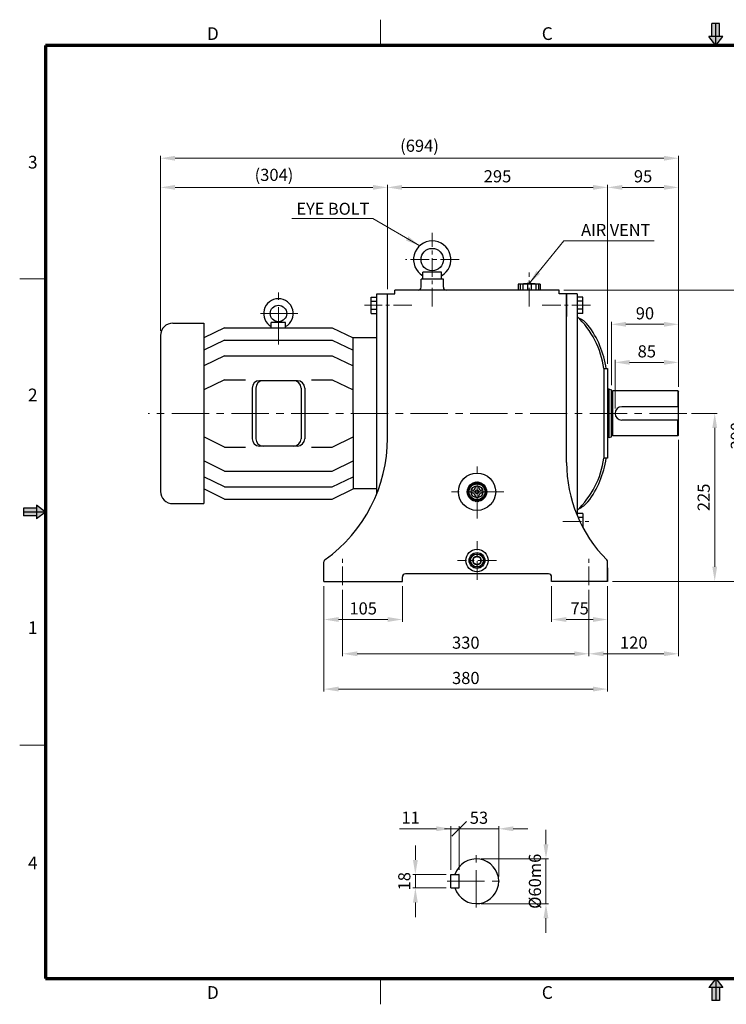
# Model space of a CAD drawing. Extents: x 0 to 1865, y 0 to 1319.
# Drawn here: x 0 to 947, y 0 to 1319 of the extents above; entities that cross this region are included whole.
import ezdxf

# ---------------------------------------------------------------- set-up
doc = ezdxf.new("R2010")
doc.units = 0
doc.header["$LTSCALE"] = 20
doc.header["$MEASUREMENT"] = 0
doc.linetypes.add('CENTER', pattern=[2, 1.25, -0.25, 0.25, -0.25])
doc.linetypes.add('CENTERX2', pattern=[4, 2.5, -0.5, 0.5, -0.5])
doc.layers.get('0').update_dxf_attribs({"linetype": 'CONTINUOUS', "lineweight": 30})
doc.layers.get('DEFPOINTS').update_dxf_attribs({"linetype": 'CONTINUOUS'})
for name, color, linetype, lineweight in [('1', 1, 'CENTER', 9), ('11', 1, 'CENTERX2', 9), ('5', 5, 'CONTINUOUS', 70), ('6', 6, 'CONTINUOUS', 9)]:
    doc.layers.add(name, color=color, linetype=linetype, lineweight=lineweight)
doc.styles.get("Standard").update_dxf_attribs({"font": 'Gulim.ttf'})
doc.dimstyles.new('1', dxfattribs={"dimscale": 6.5, "dimtxt": 2.5, "dimasz": 3, "dimexe": 0.5, "dimexo": 1, "dimgap": 1, "dimtad": 1, "dimdec": 0, "dimzin": 0, "dimdsep": 46, "dimtxsty": 'Standard', "dimcen": 0.09, "dimclrd": 3, "dimclre": 3, "dimclrt": 2, "dimadec": 0, "dimazin": 0, "dimtfac": 1, "dimtdec": 0, "dimtix": 1, "dimtmove": 0, "dimatfit": 1, "dimfxl": 0, "dimtolj": 1, "dimtzin": 0, "dimlwd": 9, "dimlwe": 9, "dimarcsym": 0})

# ---------------------------------------------------------------- blocks, each defined once
blk = doc.blocks.new('*D11')
at = {"color": 3, "lineweight": 9}
for p, q in [((407.7, 560), (407.7, 419)), ((787.7, 560), (787.7, 419)), ((427.2, 422.2), (768.2, 422.2))]:
    blk.add_line(p, q, dxfattribs=at)
at = {"color": 3}
for points in [[(427.2, 425.5), (427.2, 419), (407.7, 422.2)], [(768.2, 425.5), (768.2, 419), (787.7, 422.2)]]:
    blk.add_solid(points, dxfattribs=at)
at = {"layer": 'DEFPOINTS', "color": 0}
for p in [(407.7, 566.5), (787.7, 566.5), (787.7, 422.2)]:
    blk.add_point(p, dxfattribs=at)
at = {"color": 2, "insert": (597.7, 437.1), "char_height": 16.25, "attachment_point": 5}
blk.add_mtext('\\A1;380', dxfattribs=at)
blk = doc.blocks.new('*D12')
at = {"color": 3, "lineweight": 9}
for p, q in [((432.7, 555), (432.7, 466.3)), ((762.7, 555), (762.7, 466.3)), ((452.2, 469.5), (743.2, 469.5))]:
    blk.add_line(p, q, dxfattribs=at)
at = {"color": 3}
for points in [[(452.2, 472.8), (452.2, 466.3), (432.7, 469.5)], [(743.2, 472.8), (743.2, 466.3), (762.7, 469.5)]]:
    blk.add_solid(points, dxfattribs=at)
at = {"layer": 'DEFPOINTS', "color": 0}
for p in [(432.7, 561.5), (762.7, 561.5), (762.7, 469.5)]:
    blk.add_point(p, dxfattribs=at)
at = {"color": 2, "insert": (597.7, 484.4), "char_height": 16.25, "attachment_point": 5}
blk.add_mtext('\\A1;330', dxfattribs=at)
blk = doc.blocks.new('*D13')
at = {"color": 3, "lineweight": 9}
for p, q in [((492.7, 958), (492.7, 1097.5)), ((787.7, 858), (787.7, 1097.5)), ((512.2, 1094.2), (768.2, 1094.2))]:
    blk.add_line(p, q, dxfattribs=at)
at = {"color": 3}
for points in [[(512.2, 1097.5), (512.2, 1091), (492.7, 1094.2)], [(768.2, 1097.5), (768.2, 1091), (787.7, 1094.2)]]:
    blk.add_solid(points, dxfattribs=at)
at = {"layer": 'DEFPOINTS', "color": 0}
for p in [(787.7, 1094.2), (492.7, 951.5), (787.7, 851.5)]:
    blk.add_point(p, dxfattribs=at)
at = {"color": 2, "insert": (640.2, 1109.1), "char_height": 16.25, "attachment_point": 5}
blk.add_mtext('\\A1;295', dxfattribs=at)
blk = doc.blocks.new('*D14')
at = {"color": 3, "lineweight": 9}
for p, q in [((188.7, 902.3), (188.7, 1097.5)), ((492.7, 958), (492.7, 1097.5)), ((208.2, 1094.2), (473.2, 1094.2))]:
    blk.add_line(p, q, dxfattribs=at)
at = {"color": 3}
for points in [[(208.2, 1097.5), (208.2, 1091), (188.7, 1094.2)], [(473.2, 1097.5), (473.2, 1091), (492.7, 1094.2)]]:
    blk.add_solid(points, dxfattribs=at)
at = {"layer": 'DEFPOINTS', "color": 0}
for p in [(492.7, 1094.2), (492.7, 951.5), (188.7, 895.8)]:
    blk.add_point(p, dxfattribs=at)
at = {"color": 2, "insert": (340.7, 1111), "char_height": 16.25, "attachment_point": 5}
blk.add_mtext('\\A1;(304)', dxfattribs=at)
blk = doc.blocks.new('*D15')
at = {"color": 3, "lineweight": 9}
for p, q in [((407.7, 560), (407.7, 512.2)), ((512.7, 560), (512.7, 512.2)), ((493.2, 515.4), (427.2, 515.4))]:
    blk.add_line(p, q, dxfattribs=at)
at = {"color": 3}
for points in [[(427.2, 518.7), (427.2, 512.2), (407.7, 515.4)], [(493.2, 518.7), (493.2, 512.2), (512.7, 515.4)]]:
    blk.add_solid(points, dxfattribs=at)
at = {"layer": 'DEFPOINTS', "color": 0}
for p in [(407.7, 566.5), (512.7, 566.5), (407.7, 515.4)]:
    blk.add_point(p, dxfattribs=at)
at = {"color": 2, "insert": (460.2, 530.3), "char_height": 16.25, "attachment_point": 5}
blk.add_mtext('\\A1;105', dxfattribs=at)
blk = doc.blocks.new('*D16')
at = {"color": 3, "lineweight": 9}
for p, q in [((787.7, 858), (787.7, 1097.5)), ((882.7, 827), (882.7, 1097.5)), ((807.2, 1094.2), (863.2, 1094.2))]:
    blk.add_line(p, q, dxfattribs=at)
at = {"color": 3}
for points in [[(807.2, 1097.5), (807.2, 1091), (787.7, 1094.2)], [(863.2, 1097.5), (863.2, 1091), (882.7, 1094.2)]]:
    blk.add_solid(points, dxfattribs=at)
at = {"layer": 'DEFPOINTS', "color": 0}
for p in [(882.7, 1094.2), (787.7, 851.5), (882.7, 820.5)]:
    blk.add_point(p, dxfattribs=at)
at = {"color": 2, "insert": (835.2, 1109.1), "char_height": 16.25, "attachment_point": 5}
blk.add_mtext('\\A1;95', dxfattribs=at)
blk = doc.blocks.new('*D18')
at = {"color": 3, "lineweight": 9}
for p, q in [((882.7, 756), (882.7, 466.3)), ((762.7, 555), (762.7, 466.3)), ((782.2, 469.5), (863.2, 469.5))]:
    blk.add_line(p, q, dxfattribs=at)
at = {"color": 3}
for points in [[(782.2, 472.8), (782.2, 466.3), (762.7, 469.5)], [(863.2, 472.8), (863.2, 466.3), (882.7, 469.5)]]:
    blk.add_solid(points, dxfattribs=at)
at = {"layer": 'DEFPOINTS', "color": 0}
for p in [(882.7, 762.5), (762.7, 561.5), (882.7, 469.5)]:
    blk.add_point(p, dxfattribs=at)
at = {"color": 2, "insert": (822.7, 484.4), "char_height": 16.25, "attachment_point": 5}
blk.add_mtext('\\A1;120', dxfattribs=at)
blk = doc.blocks.new('*D19')
at = {"color": 3, "lineweight": 9}
for p, q in [((900.2, 791.5), (934.4, 791.5)), ((931.2, 772), (931.2, 586)), ((794.2, 566.5), (934.4, 566.5))]:
    blk.add_line(p, q, dxfattribs=at)
at = {"color": 3}
for points in [[(927.9, 772), (934.4, 772), (931.2, 791.5)], [(927.9, 586), (934.4, 586), (931.2, 566.5)]]:
    blk.add_solid(points, dxfattribs=at)
at = {"layer": 'DEFPOINTS', "color": 0}
for p in [(893.7, 791.5), (787.7, 566.5), (931.2, 566.5)]:
    blk.add_point(p, dxfattribs=at)
at = {"color": 2, "insert": (916.4, 679), "char_height": 16.25, "attachment_point": 5, "rotation": 90}
blk.add_mtext('\\A1;225', dxfattribs=at)
blk = doc.blocks.new('*D20')
at = {"color": 3, "lineweight": 9}
for p, q in [((729.2, 956.5), (978.9, 956.5)), ((975.7, 937), (975.7, 586)), ((794.2, 566.5), (978.9, 566.5))]:
    blk.add_line(p, q, dxfattribs=at)
at = {"color": 3}
for points in [[(972.4, 937), (978.9, 937), (975.7, 956.5)], [(972.4, 586), (978.9, 586), (975.7, 566.5)]]:
    blk.add_solid(points, dxfattribs=at)
at = {"layer": 'DEFPOINTS', "color": 0}
for p in [(722.7, 956.5), (787.7, 566.5), (975.7, 566.5)]:
    blk.add_point(p, dxfattribs=at)
at = {"color": 2, "insert": (960.8, 761.5), "char_height": 16.25, "attachment_point": 5, "rotation": 90}
blk.add_mtext('\\A1;390', dxfattribs=at)
blk = doc.blocks.new('*D21')
at = {"color": 3, "lineweight": 9}
for p, q in [((712.7, 560), (712.7, 512.2)), ((787.7, 560), (787.7, 512.2)), ((732.2, 515.4), (768.2, 515.4))]:
    blk.add_line(p, q, dxfattribs=at)
at = {"color": 3}
for points in [[(732.2, 518.7), (732.2, 512.2), (712.7, 515.4)], [(768.2, 518.7), (768.2, 512.2), (787.7, 515.4)]]:
    blk.add_solid(points, dxfattribs=at)
at = {"layer": 'DEFPOINTS', "color": 0}
for p in [(712.7, 566.5), (787.7, 566.5), (787.7, 515.4)]:
    blk.add_point(p, dxfattribs=at)
at = {"color": 2, "insert": (750.2, 530.3), "char_height": 16.25, "attachment_point": 5}
blk.add_mtext('\\A1;75', dxfattribs=at)
blk = doc.blocks.new('*D26')
at = {"color": 3, "lineweight": 9}
for p, q in [((705.1, 214.3), (705.1, 233.8)), ((618.3, 194.8), (708.3, 194.8)), ((705.1, 194.8), (705.1, 134.8)), ((618.2, 134.8), (708.3, 134.8)), ((705.1, 115.3), (705.1, 95.8))]:
    blk.add_line(p, q, dxfattribs=at)
at = {"color": 3}
for points in [[(701.8, 214.3), (708.3, 214.3), (705.1, 194.8)], [(701.8, 115.3), (708.3, 115.3), (705.1, 134.8)]]:
    blk.add_solid(points, dxfattribs=at)
at = {"layer": 'DEFPOINTS', "color": 0}
for p in [(611.8, 194.8), (611.7, 134.8), (705.1, 134.8)]:
    blk.add_point(p, dxfattribs=at)
at = {"color": 2, "insert": (690.3, 164.8), "char_height": 16.25, "attachment_point": 5, "rotation": 90}
blk.add_mtext('\\A1;%%c60m6', dxfattribs=at)
blk = doc.blocks.new('_Oblique')
at = {"color": 0, "linetype": 'ByBlock', "lineweight": -2}
blk.add_line((-0.5, -0.5), (0.5, 0.5), dxfattribs=at)
blk = doc.blocks.new('*D27')
at = {"color": 3, "lineweight": 9}
for p, q in [((588.8, 179.9), (588.8, 238.4)), ((641.8, 171.3), (641.8, 238.4)), ((588.8, 235.1), (569.3, 235.1)), ((588.8, 235.1), (641.8, 235.1)), ((661.3, 235.1), (680.8, 235.1))]:
    blk.add_line(p, q, dxfattribs=at)
at = {"color": 3}
blk.add_solid([(661.3, 238.4), (661.3, 231.9), (641.8, 235.1)], dxfattribs=at)
at = {"layer": 'DEFPOINTS', "color": 0}
for p in [(641.8, 235.1), (588.8, 173.4), (641.8, 164.8)]:
    blk.add_point(p, dxfattribs=at)
at = {"color": 3, "lineweight": 9, "xscale": 19.5, "yscale": 19.5, "zscale": 19.5}
blk.add_blockref('_Oblique', (588.8, 235.1), dxfattribs=at)
at = {"color": 2, "insert": (615.3, 249.9), "char_height": 16.25, "attachment_point": 5}
blk.add_mtext('\\A1;53', dxfattribs=at)
blk = doc.blocks.new('*D28')
at = {"color": 3, "lineweight": 9}
for p, q in [((577.8, 180.3), (577.8, 238.4)), ((588.8, 179.9), (588.8, 238.4)), ((558.3, 235.1), (508.8, 235.1)), ((588.8, 235.1), (577.8, 235.1)), ((588.8, 235.1), (608.3, 235.1))]:
    blk.add_line(p, q, dxfattribs=at)
at = {"color": 3}
blk.add_solid([(558.3, 238.4), (558.3, 231.9), (577.8, 235.1)], dxfattribs=at)
at = {"layer": 'DEFPOINTS', "color": 0}
for p in [(577.8, 235.1), (577.8, 173.8), (588.8, 173.4)]:
    blk.add_point(p, dxfattribs=at)
at = {"color": 3, "lineweight": 9, "xscale": 19.5, "yscale": 19.5, "zscale": 19.5, "rotation": 180}
blk.add_blockref('_Oblique', (588.8, 235.1), dxfattribs=at)
at = {"color": 2, "insert": (523.8, 250), "char_height": 16.25, "attachment_point": 5}
blk.add_mtext('\\A1;11', dxfattribs=at)
blk = doc.blocks.new('*D29')
at = {"color": 3, "lineweight": 9}
for p, q in [((530.1, 193.3), (530.1, 212.8)), ((571.3, 173.8), (526.9, 173.8)), ((530.1, 173.8), (530.1, 155.8)), ((571.3, 155.8), (526.9, 155.8)), ((530.1, 136.3), (530.1, 116.8))]:
    blk.add_line(p, q, dxfattribs=at)
at = {"color": 3}
for points in [[(526.9, 193.3), (533.4, 193.3), (530.1, 173.8)], [(526.9, 136.3), (533.4, 136.3), (530.1, 155.8)]]:
    blk.add_solid(points, dxfattribs=at)
at = {"layer": 'DEFPOINTS', "color": 0}
for p in [(577.8, 173.8), (530.1, 155.8), (577.8, 155.8)]:
    blk.add_point(p, dxfattribs=at)
at = {"color": 2, "insert": (515.3, 164.8), "char_height": 16.25, "attachment_point": 5, "rotation": 90}
blk.add_mtext('\\A1;18', dxfattribs=at)
blk = doc.blocks.new('*D30')
at = {"color": 3, "lineweight": 9}
for p, q in [((797.7, 798), (797.7, 863.1)), ((817.2, 859.8), (863.2, 859.8)), ((882.7, 827), (882.7, 863.1))]:
    blk.add_line(p, q, dxfattribs=at)
at = {"color": 3}
for points in [[(817.2, 863.1), (817.2, 856.6), (797.7, 859.8)], [(863.2, 863.1), (863.2, 856.6), (882.7, 859.8)]]:
    blk.add_solid(points, dxfattribs=at)
at = {"layer": 'DEFPOINTS', "color": 0}
for p in [(882.7, 859.8), (882.7, 820.5), (797.7, 791.5)]:
    blk.add_point(p, dxfattribs=at)
at = {"color": 2, "insert": (840.2, 874.6), "char_height": 16.25, "attachment_point": 5}
blk.add_mtext('\\A1;85', dxfattribs=at)
blk = doc.blocks.new('*D31')
at = {"color": 3, "lineweight": 9}
for p, q in [((792.7, 829.5), (792.7, 914.1)), ((812.2, 910.8), (863.2, 910.8)), ((882.7, 827), (882.7, 914.1))]:
    blk.add_line(p, q, dxfattribs=at)
at = {"color": 3}
for points in [[(812.2, 914.1), (812.2, 907.6), (792.7, 910.8)], [(863.2, 914.1), (863.2, 907.6), (882.7, 910.8)]]:
    blk.add_solid(points, dxfattribs=at)
at = {"layer": 'DEFPOINTS', "color": 0}
for p in [(882.7, 910.8), (792.7, 823), (882.7, 820.5)]:
    blk.add_point(p, dxfattribs=at)
at = {"color": 2, "insert": (837.7, 925.6), "char_height": 16.25, "attachment_point": 5}
blk.add_mtext('\\A1;90', dxfattribs=at)
blk = doc.blocks.new('*D32')
at = {"color": 3, "lineweight": 9}
for p, q in [((188.7, 902.3), (188.7, 1136.5)), ((882.7, 827), (882.7, 1136.5)), ((208.2, 1133.3), (863.2, 1133.3))]:
    blk.add_line(p, q, dxfattribs=at)
at = {"color": 3}
for points in [[(208.2, 1136.5), (208.2, 1130), (188.7, 1133.3)], [(863.2, 1136.5), (863.2, 1130), (882.7, 1133.3)]]:
    blk.add_solid(points, dxfattribs=at)
at = {"layer": 'DEFPOINTS', "color": 0}
for p in [(882.7, 1133.3), (188.7, 895.8), (882.7, 820.5)]:
    blk.add_point(p, dxfattribs=at)
at = {"color": 2, "insert": (535.7, 1150), "char_height": 16.25, "attachment_point": 5}
blk.add_mtext('\\A1;(694)', dxfattribs=at)

msp = doc.modelspace()

# ---------------------------------------------------------------- linework, layer by layer
at = {"color": 6}
for p, q in [((937.8, 1313.9), (927.4, 1313.9)), ((927.4, 1296.5), (927.4, 1313.9)), ((932.6, 1284.3), (932.6, 1313.9)), ((937.8, 1296.5), (937.8, 1313.9)), ((942, 1296.5), (923.3, 1296.5)), ((932.6, 1284.3), (942, 1296.5)), ((22.4, 664.6), (5, 664.6)), ((5, 664.6), (5, 654.2)), ((34.5, 659.4), (5, 659.4)), ((34.5, 659.4), (22.4, 668.8)), ((22.4, 668.8), (22.4, 650.1)), ((22.4, 654.2), (5, 654.2)), ((932.6, 34.5), (942, 22.4)), ((932.6, 34.5), (932.6, 5)), ((942, 22.4), (923.3, 22.4)), ((927.4, 22.4), (927.4, 5)), ((937.8, 22.4), (937.8, 5)), ((937.8, 5), (927.4, 5))]:
    msp.add_line(p, q, dxfattribs=at)
at = {"color": 1}
for p, q in [((932.6, 1284.3), (923.3, 1296.5)), ((34.5, 659.4), (22.4, 650.1)), ((932.6, 34.5), (923.3, 22.4))]:
    msp.add_line(p, q, dxfattribs=at)
for p, q in [((540.2, 971.5), (540.2, 980.5)), ((565.2, 980.5), (540.2, 980.5)), ((565.2, 971.5), (565.2, 980.5)), ((537.7, 960.5), (537.7, 971.5)), ((567.7, 971.5), (537.7, 971.5)), ((567.7, 960.5), (567.7, 971.5)), ((697.5, 964.5), (667.9, 964.5)), ((667.9, 964.5), (667.9, 956.5)), ((670.5, 964.5), (670.5, 956.5)), ((674, 964.5), (674, 956.5)), ((680.2, 964.5), (680.2, 956.5)), ((685.2, 964.5), (685.2, 956.5)), ((691.4, 964.5), (691.4, 956.5)), ((695, 964.5), (695, 956.5)), ((697.5, 964.5), (697.5, 956.5)), ((478.7, 791.5), (478.7, 951.5)), ((478.7, 951.5), (492.7, 951.5)), ((492.7, 758.1), (492.7, 951.5)), ((492.7, 951.5), (502.7, 951.5)), ((492.7, 921.5), (492.7, 951.5)), ((552.7, 956.5), (502.7, 956.5)), ((502.7, 951.5), (502.7, 956.5)), ((722.7, 956.5), (552.7, 956.5)), ((697.5, 956.5), (667.9, 956.5)), ((722.7, 951.5), (722.7, 956.5)), ((732.7, 951.5), (722.7, 951.5)), ((732.7, 791.5), (732.7, 951.5)), ((746.7, 951.5), (732.7, 951.5)), ((732.7, 951.5), (732.7, 921.5)), ((746.7, 951.5), (746.7, 791.5)), ((470.7, 947.4), (478.7, 947.4)), ((470.7, 925.5), (470.7, 947.4)), ((470.7, 941.9), (478.7, 941.9)), ((754.7, 947.4), (746.7, 947.4)), ((754.7, 941.9), (746.7, 941.9)), ((754.7, 925.5), (754.7, 947.4)), ((470.7, 931), (478.7, 931)), ((470.7, 925.5), (478.7, 925.5)), ((754.7, 931), (746.7, 931)), ((754.7, 925.5), (746.7, 925.5)), ((205.2, 912.3), (246.6, 912.3)), ((246.6, 912.3), (246.6, 670.6)), ((337, 906.1), (337, 913.2)), ((356.3, 913.2), (337, 913.2)), ((356.3, 906.1), (356.3, 913.2)), ((274.5, 906.1), (246.6, 892.5)), ((274.5, 906.1), (418.8, 906.1)), ((418.8, 906.1), (446.7, 892.5)), ((188.7, 895.8), (188.7, 687.1)), ((274.5, 889.8), (246.6, 876.2)), ((274.5, 889.8), (418.8, 889.8)), ((418.8, 889.8), (446.7, 876.2)), ((446.7, 791.5), (446.7, 892.5)), ((478.7, 892.5), (446.7, 892.5)), ((446.7, 791.5), (446.7, 892.5)), ((274.5, 868.7), (246.6, 855)), ((274.5, 868.7), (418.8, 868.7)), ((418.8, 868.7), (446.7, 855)), ((782.7, 851.5), (782.7, 731.5)), ((782.7, 851.5), (787.7, 851.5)), ((787.7, 851.5), (787.7, 791.5)), ((274.5, 836.5), (246.6, 822.9)), ((274.5, 836.5), (302.5, 836.5)), ((372, 835.2), (321.3, 835.2)), ((390.8, 836.5), (418.8, 836.5)), ((418.8, 836.5), (446.7, 822.9)), ((311.4, 825.4), (311.4, 757.6)), ((316.3, 825.4), (316.3, 757.6)), ((377, 825.4), (377, 757.6)), ((381.9, 825.4), (381.9, 757.6)), ((789.7, 824), (787.7, 824)), ((789.7, 824), (792.7, 823)), ((789.7, 759), (789.7, 824)), ((792.7, 760), (792.7, 823)), ((794.7, 821.2), (793.7, 821.2)), ((794.7, 761.5), (794.7, 821.5)), ((881.7, 821.5), (794.7, 821.5)), ((881.7, 821.5), (881.7, 800.5)), ((881.7, 821.5), (882.7, 820.5)), ((882.7, 762.5), (882.7, 820.5)), ((446.7, 791.5), (446.7, 690.5)), ((446.7, 791.5), (446.7, 690.5)), ((478.7, 684.6), (478.7, 791.5)), ((732.7, 725.7), (732.7, 791.5)), ((746.7, 791.5), (746.7, 655.1)), ((787.7, 791.5), (787.7, 731.5)), ((882.7, 800.5), (806.7, 800.5)), ((882.7, 782.5), (806.7, 782.5)), ((881.7, 761.5), (881.7, 782.5)), ((274.5, 746.4), (246.6, 760)), ((418.8, 746.4), (446.7, 760)), ((789.7, 759), (787.7, 759)), ((789.7, 759), (792.7, 760)), ((794.7, 761.8), (793.7, 761.8)), ((881.7, 761.5), (794.7, 761.5)), ((882.7, 762.5), (881.7, 761.5)), ((274.5, 746.4), (302.5, 746.4)), ((372, 747.7), (321.3, 747.7)), ((390.8, 746.4), (418.8, 746.4)), ((274.5, 714.2), (246.6, 727.9)), ((418.8, 714.2), (446.7, 727.9)), ((787.7, 731.5), (782.7, 731.5)), ((274.5, 714.2), (418.8, 714.2)), ((274.5, 693.1), (246.6, 706.7)), ((418.8, 693.1), (446.7, 706.7)), ((274.5, 676.8), (246.6, 690.5)), ((274.5, 693.1), (418.8, 693.1)), ((418.8, 676.8), (446.7, 690.5)), ((478.7, 690.5), (446.7, 690.5)), ((606.7, 688.5), (605, 688.5)), ((610.7, 694.2), (610.7, 692.5)), ((614.7, 694.2), (614.7, 692.5)), ((620.5, 688.5), (618.7, 688.5)), ((274.5, 676.8), (418.8, 676.8)), ((606.7, 684.5), (605, 684.5)), ((610.7, 680.5), (610.7, 678.7)), ((614.7, 680.5), (614.7, 678.7)), ((620.5, 684.5), (618.7, 684.5)), ((205.2, 670.6), (246.6, 670.6)), ((754.7, 657.4), (746.7, 657.4)), ((754.7, 651.9), (748.1, 651.9)), ((754.7, 657.4), (754.7, 638.2)), ((754.7, 641), (753.3, 641)), ((407.7, 566.5), (407.7, 592.5)), ((787.7, 566.5), (787.7, 592.5)), ((787.7, 584.5), (787.7, 566.5)), ((512.7, 566.5), (512.7, 572.5)), ((708.7, 576.5), (516.7, 576.5)), ((712.7, 566.5), (712.7, 572.5)), ((407.7, 566.5), (512.7, 566.5)), ((787.7, 566.5), (712.7, 566.5)), ((577.8, 155.8), (577.8, 173.8)), ((577.8, 173.8), (588.4, 173.8)), ((588.8, 156.2), (588.8, 173.4)), ((577.8, 155.8), (588.4, 155.8))]:
    msp.add_line(p, q)
for points in [[(611.7, 699.4), (602, 693.8)], [(623.4, 693.8), (613.8, 699.4)], [(601, 692), (601, 680.9)], [(624.5, 680.9), (624.5, 692)], [(602, 679.1), (611.7, 673.5)], [(613.8, 673.5), (623.4, 679.1)]]:
    msp.add_lwpolyline(points)
msp.add_lwpolyline([(617.7, 597.3), (612.7, 600.2), (607.7, 597.3), (607.7, 591.6), (612.7, 588.7), (617.7, 591.6)], close=True)
for centre, radius in [((552.7, 997.5), 15), ((346.7, 925.3), 11), ((612.7, 686.5), 25), ((612.7, 686.5), 13), ((612.7, 686.5), 11.7), ((612.7, 686.5), 10.5), ((612.7, 686.5), 8), ((612.7, 686.5), 2.5), ((612.7, 594.5), 15), ((612.7, 594.5), 10.5), ((612.7, 594.5), 8.63), ((612.7, 594.5), 5.77)]:
    msp.add_circle(centre, radius)
for centre, radius, start, end in [((552.7, 997.5), 25, 300, 240), ((682.7, 909.8), 55.6, 79.1193, 100.8807), ((533.7, 960.5), 4, 270, 0), ((571.7, 960.5), 4, 180, 270), ((346.7, 925.3), 19.8, 299.0853, 240.9147), ((205.2, 895.8), 16.5, 90, 180), ((663.9, 834.6), 120, 8.0694, 46.3619), ((737.5, 891.5), 30, 37.6794, 67.2956), ((663.9, 834.6), 123, 7.8713, 37.6794), ((321.3, 825.4), 9.89, 90, 180), ((326.2, 825.4), 9.89, 90, 180), ((367.1, 825.4), 9.89, 0, 90), ((372, 825.4), 9.89, 0, 90), ((793.7, 822.2), 1, 180, 270), ((806.7, 791.5), 9, 90, 270), ((321.3, 757.6), 9.89, 180, 270), ((326.2, 757.6), 9.89, 180, 270), ((367.1, 757.6), 9.89, 270, 0), ((372, 757.6), 9.89, 270, 0), ((292.7, 758.1), 200, 305.6853, 0), ((793.7, 760.8), 1, 90, 180), ((917.7, 725.7), 185, 180, 224.8468), ((663.9, 748.3), 120, 313.6381, 351.9306), ((663.9, 748.3), 123, 322.3206, 352.1287), ((205.2, 687.1), 16.5, 180, 270), ((606.7, 692.5), 4, 270, 0), ((618.7, 692.5), 4, 180, 270), ((606.7, 680.5), 4, 0, 90), ((618.7, 680.5), 4, 90, 180), ((737.5, 691.5), 30, 292.7044, 322.3206), ((411.7, 592.5), 4, 125.6853, 180), ((783.7, 592.5), 4, 0, 44.8468), ((516.7, 572.5), 4, 90, 180), ((708.7, 572.5), 4, 0, 90), ((611.8, 164.8), 30, 197.4576, 162.5424), ((588.4, 173.4), 0.4, 0, 90), ((588.4, 156.2), 0.4, 270, 0)]:
    msp.add_arc(centre, radius, start, end)
at = {"color": 6}
for points in [[(937.8, 1296.5), (927.4, 1296.5), (937.8, 1313.9), (927.4, 1313.9)], [(942, 1296.5), (932.6, 1284.3), (923.3, 1296.5)], [(22.4, 664.6), (22.4, 654.2), (5, 664.6), (5, 654.2)], [(22.4, 668.8), (34.5, 659.4), (22.4, 650.1)], [(942, 22.4), (932.6, 34.5), (923.3, 22.4)], [(937.8, 22.4), (927.4, 22.4), (937.8, 5), (927.4, 5)]]:
    msp.add_solid(points, dxfattribs=at)
at = {"layer": '1'}
for p, q in [((552.7, 934.5), (552.7, 1033.5)), ((588.7, 997.5), (516.7, 997.5)), ((682.7, 934.5), (682.7, 980.2)), ((525.6, 936.5), (462, 936.5)), ((699.9, 936.5), (765.7, 936.5)), ((727.7, 646.5), (765.7, 646.5)), ((612.7, 568.5), (612.7, 620.5)), ((432.7, 561.5), (432.7, 601.5)), ((638.7, 594.5), (586.7, 594.5)), ((762.7, 561.5), (762.7, 601.5))]:
    msp.add_line(p, q, dxfattribs=at)
at = {"layer": '11'}
for p, q in [((346.7, 883.6), (346.7, 962.5)), ((372.5, 925.3), (320.8, 925.3)), ((893.7, 791.5), (172.1, 791.5)), ((612.7, 650.5), (612.7, 722.8)), ((648.7, 686.5), (576.7, 686.5)), ((611.7, 129.8), (611.7, 199.8)), ((572.8, 164.8), (646.8, 164.8))]:
    msp.add_line(p, q, dxfattribs=at)
at = {"layer": '5', "lineweight": 9}
for p, q in [((483.6, 1284.3), (483.6, 1318.8)), ((34.5, 971.9), (0, 971.9)), ((34.5, 347), (0, 347)), ((483.6, 34.5), (483.6, 0))]:
    msp.add_line(p, q, dxfattribs=at)
at = {"layer": '5'}
for p, q in [((34.5, 1284.3), (34.5, 34.5)), ((1830.7, 1284.3), (34.5, 1284.3)), ((34.5, 34.5), (1830.7, 34.5))]:
    msp.add_line(p, q, dxfattribs=at)
at = {"layer": '6'}
msp.add_circle((612.7, 594.5), 9.9, dxfattribs=at)

# ---------------------------------------------------------------- texts
at = {"color": 5}
for s, p in [('D', (250.8, 1291.7)), ('C', (699.5, 1291.7)), ('3', (11.1, 1119.5)), ('2', (11.1, 807.7)), ('1', (11.1, 495.9)), ('4', (11.1, 180.9)), ('D', (250.8, 7.3)), ('C', (699.5, 7.3))]:
    msp.add_text(s, height=17, dxfattribs=at).set_placement(p)
at = {"color": 2, "char_height": 16, "attachment_point": 9}
for s, insert in [('\\A1;EYE BOLT', (468.5, 1057.6)), ('\\A1;AIR VENT', (844.9, 1029.3))]:
    msp.add_mtext(s, dxfattribs=dict(at, insert=insert))

# ---------------------------------------------------------------- dimensions: what is measured, and where the dimension line sits
for base, p2, picture, middle in [((882.7, 1133.3), (882.7, 820.5), '*D32', (535.7, 1150)), ((492.7, 1094.2), (492.7, 951.5), '*D14', (340.7, 1111))]:
    dim = msp.add_linear_dim(base=base, p1=(188.7, 895.8), p2=p2, text='(<>)', dimstyle='1')
    dim.commit()
    dim.dimension.update_dxf_attribs({"geometry": picture, "text_midpoint": middle})
for base, p1, p2, picture, middle in [((787.7, 1094.2), (492.7, 951.5), (787.7, 851.5), '*D13', (640.2, 1109.1)), ((882.7, 1094.2), (787.7, 851.5), (882.7, 820.5), '*D16', (835.2, 1109.1)), ((882.7, 910.8), (792.7, 823), (882.7, 820.5), '*D31', (837.7, 925.6)), ((882.7, 859.8), (797.7, 791.5), (882.7, 820.5), '*D30', (840.2, 874.6)), ((882.7, 469.5), (762.7, 561.5), (882.7, 762.5), '*D18', (822.7, 484.4)), ((787.7, 422.2), (407.7, 566.5), (787.7, 566.5), '*D11', (597.7, 437.1)), ((407.7, 515.4), (512.7, 566.5), (407.7, 566.5), '*D15', (460.2, 530.3)), ((762.7, 469.5), (432.7, 561.5), (762.7, 561.5), '*D12', (597.7, 484.4)), ((787.7, 515.4), (712.7, 566.5), (787.7, 566.5), '*D21', (750.2, 530.3))]:
    dim = msp.add_linear_dim(base=base, p1=p1, p2=p2, dimstyle='1')
    dim.commit()
    dim.dimension.update_dxf_attribs({"geometry": picture, "text_midpoint": middle})
for base, p1, p2, picture, middle in [((975.7, 566.5), (722.7, 956.5), (787.7, 566.5), '*D20', (960.8, 761.5)), ((931.2, 566.5), (893.7, 791.5), (787.7, 566.5), '*D19', (916.4, 679)), ((530.1, 155.8), (577.8, 173.8), (577.8, 155.8), '*D29', (515.3, 164.8))]:
    dim = msp.add_linear_dim(base=base, p1=p1, p2=p2, angle=90, dimstyle='1')
    dim.commit()
    dim.dimension.update_dxf_attribs({"geometry": picture, "text_midpoint": middle})
for base, p2, picture, middle in [((577.8, 235.1), (577.8, 173.8), '*D28', (523.8, 235.1)), ((641.8, 235.1), (641.8, 164.8), '*D27', (615.3, 235.1))]:
    dim = msp.add_linear_dim(base=base, p1=(588.8, 173.4), p2=p2, dimstyle='1', override={"dimblk1": 'Oblique', "dimsah": 1})
    dim.commit()
    dim.dimension.update_dxf_attribs({"geometry": picture, "text_midpoint": middle, "dimtype": 160})
dim = msp.add_linear_dim(base=(705.1, 134.8), p1=(611.8, 194.8), p2=(611.7, 134.8), angle=90, text='%%c<>m6', dimstyle='1')
dim.commit()
dim.dimension.update_dxf_attribs({"geometry": '*D26', "text_midpoint": (690.3, 164.8)})

# ---------------------------------------------------------------- leaders
at = {"annotation_type": 0, "has_hookline": 1}
for points, hookline_direction, text_width in [([(536, 1016), (473.1, 1052.6), (453.6, 1052.6)], 1, 82.3), ([(682.7, 965.5), (728.9, 1022.8), (748.4, 1022.8)], 0, 95.1)]:
    msp.add_leader(points, dimstyle='1', override={"dimgap": 1, "dimtad": 1}, dxfattribs=dict(at, hookline_direction=hookline_direction, text_width=text_width))

doc.saveas('drawing.dxf')
